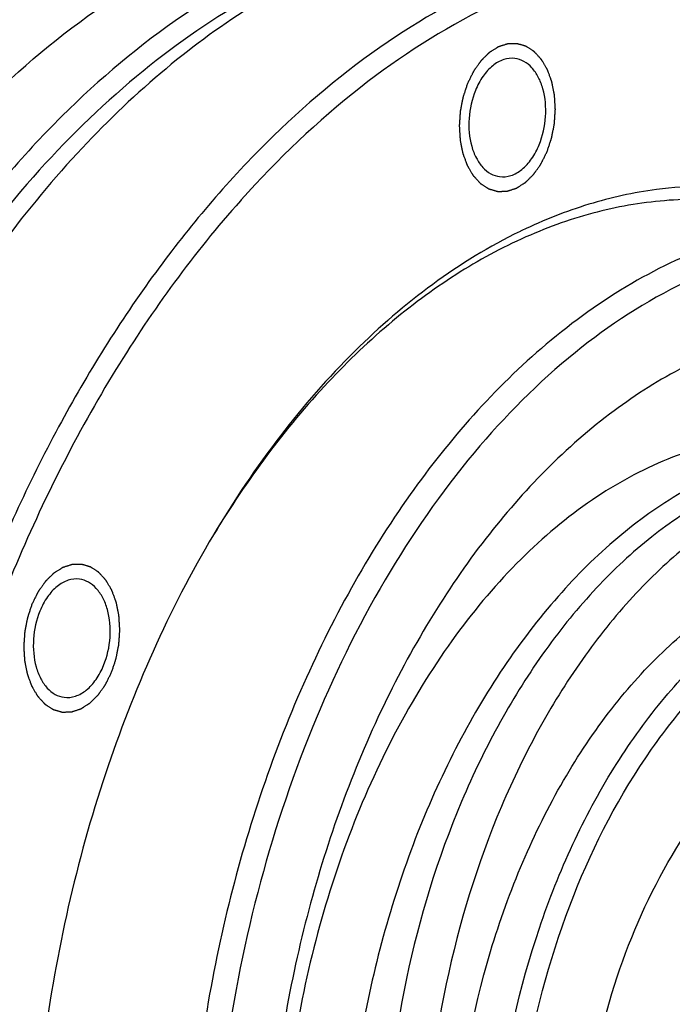
# Model space of a CAD drawing. Units: millimetres. Extents: x 0 to 420, y 0 to 297.
# Drawn here: x 46 to 56, y 74 to 90 of the extents above; entities that cross this region are included whole.
import ezdxf

# ---------------------------------------------------------------- set-up
doc = ezdxf.new("R2010")
doc.units = ezdxf.units.MM
doc.header["$LTSCALE"] = 23.1
doc.layers.get('0').update_dxf_attribs({"linetype": 'CONTINUOUS'})
doc.layers.add('BOHRUNGEN', color=7, linetype='CONTINUOUS')
doc.layers.add('RUNDUNGEN', color=7, linetype='CONTINUOUS')

msp = doc.modelspace()

# ---------------------------------------------------------------- linework, layer by layer
at = {"color": 7, "linetype": 'CONTINUOUS'}
for p, q in [((49.25788, 87.25064), (49.24275, 87.23372)), ((53.97114, 86.73459), (53.94781, 86.72338)), ((53.94781, 86.72338), (53.93815, 86.71871))]:
    msp.add_line(p, q, dxfattribs=at)
for points, knots in [([(50.05337, 93.99701), (49.50534, 94.06816), (48.38099, 94.10483), (46.68962, 93.8383), (45.01204, 93.25742), (43.37426, 92.37373), (41.79907, 91.20226), (39.7614, 89.23253), (38.47312, 87.45095), (37.71298, 86.17205)], [0, 0, 0, 0, 0.10735469, 0.21697288, 0.33085783, 0.45056178, 0.57710616, 0.71098387, 1, 1, 1, 1]), ([(52.91722, 93.62535), (52.5319, 93.67536), (51.74928, 93.72347), (50.15705, 93.60842), (48.13743, 93.05076), (45.82567, 91.78145), (43.65605, 89.95425), (41.68572, 87.62623), (39.96615, 84.86518), (38.54436, 81.75005), (37.46007, 78.37002), (36.74408, 74.82219), (36.41691, 71.20874), (36.48802, 67.63376), (36.95567, 64.19996), (37.80702, 61.00564), (39.01993, 58.14132), (40.56187, 55.68972), (41.83311, 54.3274), (42.50871, 53.75237)], [0, 0, 0, 0, 0.02341569, 0.04707957, 0.09596593, 0.14826178, 0.20484177, 0.2659537, 0.33131903, 0.40025581, 0.47179294, 0.54477082, 0.61793207, 0.69000718, 0.75979952, 0.82627414, 0.88865505, 0.94653546, 1, 1, 1, 1]), ([(54.85634, 92.11318), (54.12879, 92.20763), (52.61037, 92.19575), (50.35861, 91.57221), (48.18167, 90.37774), (46.14005, 88.65795), (44.28554, 86.46687), (42.66717, 83.86823), (41.32901, 80.93635), (40.30851, 77.75515), (39.63463, 74.41603), (39.32672, 71.01515), (39.39366, 67.65048), (39.83382, 64.41868), (40.63508, 61.41227), (41.77666, 58.71648), (43.22785, 56.40906), (44.42432, 55.1269), (45.06019, 54.58568)], [0, 0, 0, 0, 0.04698054, 0.09587198, 0.14817339, 0.20475947, 0.26587792, 0.3312501, 0.40019402, 0.47173854, 0.54472396, 0.61789276, 0.68997525, 0.75977473, 0.82625599, 0.8886439, 0.94652872, 1, 1, 1, 1]), ([(55.62001, 92.01408), (55.10422, 92.08105), (54.04601, 92.11556), (52.45413, 91.86471), (50.87523, 91.31799), (49.3338, 90.48628), (47.85126, 89.38373), (45.93345, 87.52986), (44.72096, 85.85309), (44.00553, 84.64942)], [0, 0, 0, 0, 0.10735469, 0.21697288, 0.33085783, 0.45056178, 0.57710616, 0.71098387, 1, 1, 1, 1]), ([(58.29285, 91.6672), (57.56531, 91.76166), (56.04689, 91.74977), (53.79513, 91.12622), (51.6182, 89.93173), (49.57657, 88.21195), (47.72205, 86.02089), (46.10367, 83.42226), (44.76552, 80.49037), (43.74503, 77.30916), (43.07116, 73.97004), (42.76324, 70.56916), (42.83016, 67.20448), (43.27032, 63.97268), (44.07159, 60.96627), (45.21317, 58.27048), (46.66436, 55.96307), (47.86083, 54.68091), (48.4967, 54.13968)], [0, 0, 0, 0, 0.04698039, 0.09587194, 0.14817342, 0.20475942, 0.26587772, 0.33124983, 0.40019385, 0.47173846, 0.54472389, 0.61789269, 0.68997526, 0.75977476, 0.82625603, 0.88864383, 0.94652862, 1, 1, 1, 1]), ([(51.27584, 91.46696), (50.60786, 91.24925), (49.27209, 90.64406), (47.41503, 89.33407), (45.68202, 87.62907), (44.11121, 85.57006), (42.73628, 83.20439), (41.58793, 80.58649), (40.69189, 77.77593), (39.86237, 73.86353), (39.60459, 69.85565), (39.94748, 65.94337), (40.49315, 63.17846), (41.31709, 60.62241), (42.4021, 58.33288), (43.72456, 56.36323), (44.783, 55.25734), (45.34138, 54.78208)], [0, 0, 0, 0, 0.04961049, 0.10271577, 0.15971641, 0.22060863, 0.28505789, 0.3524744, 0.42208164, 0.49297756, 0.63455952, 0.70347647, 0.76990555, 0.83312998, 0.89264391, 0.94822212, 1, 1, 1, 1]), ([(57.85415, 91.44949), (57.4841, 91.46968), (56.73396, 91.45874), (55.21515, 91.23093), (53.30611, 90.5445), (51.15039, 89.15791), (49.86899, 87.93357), (49.25788, 87.25064)], [0, 0, 0, 0, 0.11252599, 0.22693327, 0.4651571, 0.72174713, 1, 1, 1, 1]), ([(56.22808, 87.42224), (55.84469, 87.371), (55.07058, 87.19931), (54.3338, 86.90825), (53.97114, 86.73459)], [0, 0, 0, 0, 0.49031288, 1, 1, 1, 1]), ([(59.50208, 87.0208), (58.98704, 87.22496), (57.90034, 87.50662), (56.77785, 87.4957), (56.22808, 87.42224)], [0, 0, 0, 0, 0.49971816, 1, 1, 1, 1]), ([(49.24275, 87.23372), (48.46145, 86.35832), (47.02054, 84.37788), (45.32392, 81.01028), (44.06881, 77.26129), (43.30721, 73.28679), (43.06998, 69.25075), (43.36754, 65.31951), (44.18761, 61.65636), (45.1012, 59.39806), (45.64528, 58.36685)], [0, 0, 0, 0, 0.11492672, 0.23838995, 0.36805243, 0.5009076, 0.63363314, 0.76291939, 0.88579836, 1, 1, 1, 1]), ([(57.71369, 87.20461), (57.31849, 87.2559), (56.50803, 87.28328), (55.28854, 87.0951), (54.07839, 86.68266), (52.89594, 86.054), (51.7573, 85.21961), (50.2821, 83.81539), (49.34586, 82.54315), (48.79177, 81.62911)], [0, 0, 0, 0, 0.10760486, 0.21742788, 0.33144003, 0.45117598, 0.57765663, 0.71139053, 1, 1, 1, 1]), ([(60.34836, 86.86271), (59.84899, 86.92751), (58.81417, 86.93599), (57.26886, 86.58097), (55.75765, 85.87396), (54.8286, 85.20576), (54.37905, 84.82636)], [0, 0, 0, 0, 0.23299588, 0.47352702, 0.72781623, 1, 1, 1, 1]), ([(64.07138, 84.90922), (63.8106, 85.13119), (63.27016, 85.53615), (62.3967, 86.01978), (61.48476, 86.36235), (60.54377, 86.55971), (59.58362, 86.60962), (58.61449, 86.51175), (57.64633, 86.26755), (56.34319, 85.74042), (54.76199, 84.70801), (53.06682, 82.99854), (51.58617, 80.85933), (50.3721, 78.37022), (49.4675, 75.6232), (48.90562, 72.72052), (48.70726, 69.77056), (48.88, 66.88342), (49.41779, 64.16648), (50.30282, 61.7195), (51.50457, 59.63353), (52.53855, 58.48712), (53.09377, 58.01455)], [0, 0, 0, 0, 0.02598024, 0.05105975, 0.07549983, 0.09960683, 0.12371325, 0.14815144, 0.17322829, 0.19920468, 0.25450878, 0.3150508, 0.38079439, 0.45100262, 0.52444547, 0.59958167, 0.67471944, 0.74816686, 0.81838226, 0.88413493, 0.94468683, 1, 1, 1, 1]), ([(53.93815, 86.71871), (52.91145, 86.22167), (51.4647, 85.12805), (49.85977, 83.2862), (49.13194, 82.20279), (48.78997, 81.6274)], [0, 0, 0, 0, 0.46724088, 0.72582645, 1, 1, 1, 1]), ([(60.35867, 85.14712), (59.95614, 85.19936), (59.12609, 85.2158), (57.88161, 84.97262), (56.65575, 84.47033), (55.89071, 83.98634), (55.51837, 83.70999)], [0, 0, 0, 0, 0.2355447, 0.47738908, 0.73091654, 1, 1, 1, 1]), ([(54.37905, 84.82636), (53.51193, 84.09455), (52.33892, 82.76286), (51.06733, 80.73328), (49.91541, 78.39565), (49.08131, 75.83652), (48.57251, 73.16036), (48.36039, 71.10576), (48.32495, 69.05794), (48.46633, 67.05376), (48.78395, 65.12434), (49.6695, 61.80621), (51.10564, 59.18387), (52.75633, 57.77887)], [0, 0, 0, 0, 0.11441846, 0.17651863, 0.24133785, 0.37678421, 0.4462273, 0.51581146, 0.58480229, 0.6524892, 0.71821582, 0.78141179, 1, 1, 1, 1]), ([(55.51837, 83.70999), (54.70517, 83.10644), (53.59552, 81.96653), (52.38539, 80.19275), (51.2746, 78.11493), (50.45778, 75.81196), (49.9417, 73.38608), (49.71142, 71.51134), (49.64641, 69.63567), (49.7474, 67.79463), (50.0143, 66.01835), (50.78846, 62.96505), (52.08634, 60.5409), (53.59932, 59.25312)], [0, 0, 0, 0, 0.1121692, 0.17343033, 0.23765348, 0.37265527, 0.44222871, 0.51213043, 0.58158173, 0.64982293, 0.71614697, 0.77993453, 1, 1, 1, 1]), ([(59.01505, 83.2543), (58.58762, 83.30978), (57.69555, 83.3028), (56.37264, 82.93647), (55.09369, 82.23471), (53.89423, 81.22434), (52.8047, 79.93709), (51.85391, 78.41039), (51.06774, 76.68791), (50.46819, 74.81895), (50.0723, 72.85721), (49.8914, 70.85919), (49.93072, 68.88244), (50.18931, 66.98376), (50.66005, 65.2175), (51.33072, 63.6337), (52.18332, 62.27812), (52.88624, 61.52484), (53.25981, 61.20688)], [0, 0, 0, 0, 0.04698023, 0.09587173, 0.14817317, 0.20475915, 0.26587752, 0.33124975, 0.40019372, 0.47173831, 0.54472377, 0.6178926, 0.68997517, 0.75977469, 0.82625619, 0.88864348, 0.94652949, 1, 1, 1, 1]), ([(60.09469, 83.11418), (59.72313, 83.1624), (58.9539, 83.17041), (57.8043, 82.91402), (56.67812, 82.39989), (55.60034, 81.64322), (54.59249, 80.66281), (53.67507, 79.48086), (52.86693, 78.12326), (51.94588, 76.09117), (51.17517, 73.31114), (50.93362, 70.41947), (51.07768, 68.13391), (51.43206, 66.01638), (51.9447, 64.50424), (52.40988, 63.592)], [0, 0, 0, 0, 0.04621585, 0.09387443, 0.1441752, 0.19792876, 0.25552448, 0.3169713, 0.38196421, 0.44995391, 0.59170593, 0.73537476, 0.80566009, 0.87369173, 1, 1, 1, 1]), ([(60.1998, 82.88181), (59.86208, 82.92563), (59.16401, 82.93549), (58.11939, 82.71413), (57.09359, 82.26516), (56.10818, 81.60112), (55.1818, 80.73759), (54.33223, 79.69308), (53.57585, 78.48912), (52.69911, 76.67771), (51.93285, 74.17958), (51.62991, 71.55968), (51.68142, 69.46445), (51.92327, 67.49105), (52.32243, 66.06535), (52.69789, 65.18757)], [0, 0, 0, 0, 0.04615588, 0.09366802, 0.14367654, 0.19697221, 0.25396201, 0.31470024, 0.37894619, 0.44622576, 0.58699407, 0.73074505, 0.80160553, 0.87060829, 1, 1, 1, 1]), ([(60.86802, 82.79509), (60.53029, 82.83891), (59.83223, 82.84877), (58.7876, 82.62741), (57.7618, 82.17844), (56.77639, 81.5144), (55.85001, 80.65087), (55.00044, 79.60636), (54.24406, 78.4024), (53.36732, 76.59099), (52.60106, 74.09286), (52.29812, 71.47296), (52.34963, 69.37773), (52.59148, 67.40433), (52.99064, 65.97863), (53.3661, 65.10085)], [0, 0, 0, 0, 0.04615588, 0.09366802, 0.14367654, 0.19697221, 0.25396201, 0.31470024, 0.37894619, 0.44622576, 0.58699407, 0.73074505, 0.80160553, 0.87060829, 1, 1, 1, 1]), ([(48.78997, 81.6274), (48.04075, 80.36679), (46.81009, 77.58916), (45.80316, 73.12041), (45.63603, 68.54268), (46.1169, 65.54292), (46.5195, 64.13283)], [0, 0, 0, 0, 0.24351758, 0.5000001, 0.75648258, 1, 1, 1, 1]), ([(55.07156, 63.08458), (54.4904, 63.73442), (53.79152, 64.93505), (53.1993, 66.70827), (52.89999, 68.2119), (52.77099, 69.79847), (52.82962, 71.96944), (53.22716, 74.12036), (53.95012, 76.1312), (54.62991, 77.50044), (55.43401, 78.70694), (56.34238, 79.71903), (57.3328, 80.50934), (58.38183, 81.05469), (59.46218, 81.33574), (60.18876, 81.33728), (60.5378, 81.29198)], [0, 0, 0, 0, 0.11563312, 0.17993768, 0.24779914, 0.31837554, 0.39063942, 0.53545592, 0.60591287, 0.67360492, 0.73770189, 0.7976508, 0.85327465, 0.90487616, 0.95331628, 1, 1, 1, 1]), ([(55.26071, 63.60085), (54.75559, 64.31483), (54.16818, 65.56382), (53.699, 67.3621), (53.41617, 69.37247), (53.47217, 71.982), (54.0391, 74.53354), (54.79162, 76.42942), (55.4773, 77.70963), (56.27374, 78.83202), (57.16257, 79.76915), (58.1236, 80.49742), (59.1356, 80.99685), (60.17385, 81.25096), (60.87055, 81.24878), (61.20601, 81.20525)], [0, 0, 0, 0, 0.12008861, 0.18602832, 0.25499503, 0.39821987, 0.54183168, 0.61125928, 0.67780457, 0.7407594, 0.79968001, 0.85447294, 0.90548253, 0.95355178, 1, 1, 1, 1]), ([(56.58913, 62.63791), (56.01086, 63.1301), (55.27226, 64.09345), (54.58131, 65.57366), (54.17508, 66.86076), (53.91147, 68.25108), (53.75577, 70.2156), (53.94138, 72.71466), (54.72137, 75.55158), (55.81315, 77.65608), (56.91279, 79.02735), (57.79471, 79.84412), (58.73571, 80.45644), (59.40873, 80.72458), (59.74367, 80.81527)], [0, 0, 0, 0, 0.10751125, 0.16741734, 0.23108782, 0.29798527, 0.3673576, 0.50965199, 0.65020192, 0.7814231, 0.84187544, 0.89833414, 0.95087222, 1, 1, 1, 1]), ([(56.49347, 76.25082), (56.81822, 76.79724), (57.37712, 77.55167), (58.27723, 78.34911), (58.97074, 78.79377), (59.68942, 79.09229), (60.41983, 79.23706), (61.14599, 79.22304), (61.61277, 79.10842), (61.83668, 79.0275)], [0, 0, 0, 0, 0.29206834, 0.42567862, 0.55093125, 0.66883413, 0.78120017, 0.8906023, 1, 1, 1, 1]), ([(55.34043, 67.36422), (55.1359, 68.08048), (54.89153, 69.60421), (54.97637, 71.92953), (55.4878, 74.19951), (56.1129, 75.61047), (56.49347, 76.25082)], [0, 0, 0, 0, 0.24351411, 0.49999629, 0.75648026, 1, 1, 1, 1])]:
    msp.add_open_spline(points, degree=3, knots=knots, dxfattribs=at)
at = {"color": 2, "linetype": 'CONTINUOUS'}
for points in [[(54.39394, 88.06054), (54.40019, 88.07934), (54.41268, 88.11695), (54.42829, 88.16396), (54.44078, 88.20157), (54.44858, 88.22507), (54.45482, 88.24387), (54.45951, 88.25797), (54.4634, 88.26974), (54.46616, 88.27795), (54.46767, 88.28267), (54.469, 88.28612), (54.46957, 88.28993), (54.47059, 88.29488), (54.47226, 88.3036), (54.47471, 88.31602), (54.47761, 88.33095), (54.4815, 88.35084), (54.48635, 88.37571), (54.49218, 88.40555), (54.498, 88.43539), (54.50285, 88.46026), (54.50674, 88.48015), (54.50965, 88.49507), (54.51206, 88.50751), (54.5138, 88.51621), (54.51471, 88.52119), (54.51561, 88.5249), (54.5157, 88.52871), (54.5161, 88.53376), (54.51666, 88.54262), (54.51754, 88.55526), (54.51856, 88.57043), (54.51994, 88.59066), (54.52166, 88.61594), (54.52372, 88.64628), (54.52578, 88.67663), (54.5275, 88.70191), (54.52887, 88.72214), (54.52991, 88.73731), (54.53075, 88.74995), (54.53138, 88.7588), (54.53167, 88.76386), (54.5321, 88.76766), (54.5317, 88.77143), (54.53144, 88.77646), (54.53087, 88.78527), (54.53012, 88.79786), (54.52919, 88.81296), (54.52796, 88.83309), (54.52642, 88.85826), (54.52457, 88.88847), (54.52272, 88.91867), (54.52119, 88.94384), (54.51995, 88.96397), (54.51903, 88.97908), (54.51824, 88.99165), (54.51774, 89.00048), (54.51738, 89.00548), (54.51732, 89.00936), (54.51644, 89.01274), (54.51556, 89.01742), (54.51389, 89.02552), (54.51156, 89.03714), (54.50875, 89.05106), (54.505, 89.06964), (54.50032, 89.09285), (54.4947, 89.12071), (54.48907, 89.14857), (54.48439, 89.17178), (54.48064, 89.19035), (54.47784, 89.20429), (54.47548, 89.21588), (54.47387, 89.22403), (54.47288, 89.22863), (54.47234, 89.23224), (54.47103, 89.23524), (54.46955, 89.23945), (54.46684, 89.24671), (54.46304, 89.25714), (54.45844, 89.26963), (54.45232, 89.28629), (54.44467, 89.30711), (54.43549, 89.3321), (54.42631, 89.3571), (54.41866, 89.37792), (54.41255, 89.39458), (54.40872, 89.40499), (54.40566, 89.41333), (54.40336, 89.41956), (54.40147, 89.4248), (54.39989, 89.42891), (54.39889, 89.4322), (54.3972, 89.43468), (54.39518, 89.43826), (54.39258, 89.44265), (54.38949, 89.44795), (54.38536, 89.455), (54.3802, 89.46383), (54.37194, 89.47794), (54.36161, 89.49558), (54.34923, 89.51675), (54.33684, 89.53793), (54.32652, 89.55557), (54.31826, 89.56968), (54.3131, 89.5785), (54.30897, 89.58556), (54.30587, 89.59086), (54.30328, 89.59526), (54.30149, 89.59836), (54.30044, 89.6001), (54.29973, 89.60152), (54.2987, 89.60247), (54.29744, 89.6039), (54.29518, 89.60633), (54.29197, 89.60984), (54.28812, 89.61404), (54.28298, 89.61964), (54.27655, 89.62663), (54.26628, 89.63783), (54.25343, 89.65183), (54.23802, 89.66862), (54.2226, 89.68542), (54.20976, 89.69941), (54.19948, 89.71061), (54.19306, 89.71761), (54.18792, 89.72321), (54.18407, 89.72741), (54.18085, 89.73089), (54.17861, 89.73337), (54.17731, 89.73473), (54.17639, 89.7359), (54.17527, 89.73648), (54.17384, 89.73745), (54.1713, 89.73906), (54.1677, 89.7414), (54.16337, 89.7442), (54.1576, 89.74793), (54.15038, 89.75259), (54.13884, 89.76005), (54.12441, 89.76938), (54.10709, 89.78057), (54.08977, 89.79176), (54.07534, 89.80109), (54.0638, 89.80855), (54.05658, 89.81321), (54.05081, 89.81694), (54.04648, 89.81975), (54.04287, 89.82206), (54.04035, 89.82372), (54.0389, 89.82461), (54.03785, 89.82544), (54.03664, 89.82565), (54.03508, 89.82615), (54.03234, 89.82693), (54.02842, 89.82809), (54.02372, 89.82946), (54.01745, 89.8313), (54.00961, 89.83359), (53.99708, 89.83726), (53.9814, 89.84184), (53.9626, 89.84734), (53.94379, 89.85284), (53.92812, 89.85742), (53.91558, 89.86109), (53.90775, 89.86338), (53.90148, 89.86521), (53.89678, 89.86659), (53.89286, 89.86772), (53.89012, 89.86855), (53.88855, 89.86897), (53.88739, 89.86945), (53.88615, 89.86929), (53.88452, 89.8693), (53.88166, 89.86921), (53.87758, 89.86914), (53.87269, 89.86904), (53.86616, 89.86891), (53.85801, 89.86874), (53.84495, 89.86847), (53.82864, 89.86814), (53.80906, 89.86774), (53.78948, 89.86734), (53.77316, 89.867), (53.76011, 89.86674), (53.75195, 89.86657), (53.74542, 89.86643), (53.74053, 89.86634), (53.73645, 89.86624), (53.7336, 89.86621), (53.73196, 89.86613), (53.73075, 89.86624), (53.72949, 89.8657), (53.72783, 89.86521), (53.72492, 89.86424), (53.72076, 89.86291), (53.71577, 89.86129), (53.70912, 89.85915), (53.70081, 89.85646), (53.68751, 89.85216), (53.67088, 89.84678), (53.65093, 89.84033), (53.63098, 89.83388), (53.61435, 89.8285), (53.60105, 89.8242), (53.59273, 89.82151), (53.58608, 89.81936), (53.58109, 89.81775), (53.57694, 89.8164), (53.57402, 89.81548), (53.57237, 89.8149), (53.5711, 89.81463), (53.56994, 89.81375), (53.56836, 89.81279), (53.56562, 89.81101), (53.56168, 89.80851), (53.55697, 89.8055), (53.55068, 89.80149), (53.54282, 89.79648), (53.53024, 89.78846), (53.51451, 89.77843), (53.49565, 89.7664), (53.47678, 89.75437), (53.46105, 89.74435), (53.44848, 89.73633), (53.44061, 89.73132), (53.43433, 89.7273), (53.42961, 89.7243), (53.42568, 89.72178), (53.42292, 89.72005), (53.42136, 89.71901), (53.42015, 89.71838), (53.41909, 89.71718), (53.41763, 89.71579), (53.4151, 89.71325), (53.41147, 89.70968), (53.40711, 89.70537), (53.40131, 89.69964), (53.39405, 89.69246), (53.38244, 89.68099), (53.36792, 89.66665), (53.35051, 89.64943), (53.33309, 89.63222), (53.31858, 89.61788), (53.30697, 89.60641), (53.29971, 89.59923), (53.2939, 89.5935), (53.28955, 89.58918), (53.28591, 89.58563), (53.28304, 89.5827), (53.28076, 89.58075), (53.27895, 89.57783), (53.27637, 89.57427), (53.27319, 89.56971), (53.26936, 89.56429), (53.26426, 89.55704), (53.25789, 89.54798), (53.24769, 89.53349), (53.23493, 89.51537), (53.21963, 89.49363), (53.20433, 89.47189), (53.19158, 89.45378), (53.18138, 89.43929), (53.17372, 89.42842), (53.16736, 89.41934), (53.16287, 89.41304), (53.16036, 89.40936), (53.15833, 89.40683), (53.15685, 89.4034), (53.15468, 89.39914), (53.15097, 89.39154), (53.14562, 89.38077), (53.13922, 89.3678), (53.13069, 89.35052), (53.12002, 89.32892), (53.10721, 89.30301), (53.09441, 89.27709), (53.07734, 89.24253), (53.06454, 89.21661), (53.05601, 89.19933)], [(53.05601, 89.19933), (53.04976, 89.18053), (53.03727, 89.14292), (53.02166, 89.09591), (53.00917, 89.05831), (53.00137, 89.0348), (52.99512, 89.016), (52.99044, 89.0019), (52.98655, 88.99014), (52.98379, 88.98193), (52.98228, 88.9772), (52.98095, 88.97375), (52.98038, 88.96994), (52.97936, 88.96499), (52.97769, 88.95628), (52.97524, 88.94385), (52.97234, 88.92893), (52.96845, 88.90903), (52.9636, 88.88416), (52.95777, 88.85432), (52.95195, 88.82448), (52.94709, 88.79961), (52.94321, 88.77972), (52.94029, 88.7648), (52.93789, 88.75236), (52.93615, 88.74366), (52.93524, 88.73868), (52.93434, 88.73497), (52.93425, 88.73116), (52.93385, 88.72611), (52.93329, 88.71725), (52.93241, 88.70461), (52.93138, 88.68944), (52.93001, 88.66921), (52.92829, 88.64393), (52.92623, 88.61359), (52.92417, 88.58325), (52.92245, 88.55796), (52.92108, 88.53773), (52.92004, 88.52256), (52.9192, 88.50992), (52.91857, 88.50107), (52.91828, 88.49601), (52.91785, 88.49222), (52.91825, 88.48845), (52.9185, 88.48341), (52.91908, 88.4746), (52.91983, 88.46202), (52.92076, 88.44692), (52.92199, 88.42678), (52.92353, 88.40161), (52.92538, 88.37141), (52.92722, 88.3412), (52.92876, 88.31603), (52.93, 88.2959), (52.93091, 88.28079), (52.9317, 88.26822), (52.93221, 88.25939), (52.93257, 88.25439), (52.93263, 88.25051), (52.93351, 88.24713), (52.93439, 88.24246), (52.93606, 88.23435), (52.93838, 88.22273), (52.9412, 88.20881), (52.94495, 88.19023), (52.94963, 88.16702), (52.95525, 88.13916), (52.96087, 88.1113), (52.96556, 88.08809), (52.96931, 88.06952), (52.97211, 88.05558), (52.97447, 88.04399), (52.97608, 88.03584), (52.97707, 88.03124), (52.97761, 88.02763), (52.97892, 88.02463), (52.9804, 88.02043), (52.98311, 88.01316), (52.98691, 88.00274), (52.99151, 87.99024), (52.99763, 87.97358), (53.00528, 87.95276), (53.01446, 87.92777), (53.02363, 87.90278), (53.03128, 87.88195), (53.0374, 87.86529), (53.04123, 87.85488), (53.04429, 87.84655), (53.04659, 87.84031), (53.04848, 87.83507), (53.05006, 87.83096), (53.05106, 87.82767), (53.05275, 87.82519), (53.05477, 87.82161), (53.05737, 87.81723), (53.06046, 87.81192), (53.06459, 87.80487), (53.06975, 87.79605), (53.07801, 87.78193), (53.08833, 87.76429), (53.10072, 87.74312), (53.11311, 87.72195), (53.12343, 87.7043), (53.13169, 87.69019), (53.13685, 87.68137), (53.14098, 87.67431), (53.14408, 87.66901), (53.14666, 87.66462), (53.14846, 87.66151), (53.14951, 87.65978), (53.15022, 87.65835), (53.15125, 87.6574), (53.15251, 87.65597), (53.15477, 87.65354), (53.15798, 87.65003), (53.16183, 87.64584), (53.16697, 87.64024), (53.17339, 87.63324), (53.18367, 87.62204), (53.19652, 87.60805), (53.21193, 87.59125), (53.22735, 87.57446), (53.24019, 87.56046), (53.25047, 87.54926), (53.25689, 87.54226), (53.26203, 87.53667), (53.26588, 87.53246), (53.2691, 87.52898), (53.27134, 87.5265), (53.27264, 87.52515), (53.27356, 87.52397), (53.27468, 87.5234), (53.27611, 87.52242), (53.27865, 87.52082), (53.28225, 87.51847), (53.28658, 87.51568), (53.29235, 87.51194), (53.29957, 87.50728), (53.31111, 87.49982), (53.32554, 87.49049), (53.34286, 87.4793), (53.36018, 87.46811), (53.37461, 87.45878), (53.38615, 87.45132), (53.39337, 87.44666), (53.39914, 87.44293), (53.40347, 87.44013), (53.40708, 87.43781), (53.4096, 87.43615), (53.41105, 87.43526), (53.4121, 87.43443), (53.41331, 87.43422), (53.41486, 87.43372), (53.41761, 87.43294), (53.42153, 87.43178), (53.42623, 87.43041), (53.4325, 87.42857), (53.44033, 87.42628), (53.45287, 87.42262), (53.46854, 87.41803), (53.48735, 87.41253), (53.50616, 87.40703), (53.52183, 87.40245), (53.53437, 87.39878), (53.5422, 87.39649), (53.54847, 87.39466), (53.55317, 87.39328), (53.55709, 87.39215), (53.55983, 87.39132), (53.5614, 87.3909), (53.56256, 87.39043), (53.5638, 87.39058), (53.56543, 87.39057), (53.56829, 87.39066), (53.57236, 87.39073), (53.57726, 87.39083), (53.58379, 87.39097), (53.59194, 87.39113), (53.605, 87.3914), (53.62131, 87.39173), (53.64089, 87.39213), (53.66047, 87.39254), (53.67679, 87.39287), (53.68984, 87.39314), (53.698, 87.3933), (53.70453, 87.39344), (53.70942, 87.39353), (53.7135, 87.39363), (53.71635, 87.39366), (53.71799, 87.39374), (53.7192, 87.39363), (53.72046, 87.39417), (53.72212, 87.39466), (53.72503, 87.39563), (53.72919, 87.39696), (53.73417, 87.39858), (53.74082, 87.40073), (53.74914, 87.40341), (53.76244, 87.40771), (53.77907, 87.41309), (53.79902, 87.41954), (53.81897, 87.42599), (53.8356, 87.43137), (53.8489, 87.43567), (53.85722, 87.43836), (53.86387, 87.44051), (53.86885, 87.44212), (53.87301, 87.44348), (53.87592, 87.44439), (53.87758, 87.44497), (53.87885, 87.44525), (53.88, 87.44613), (53.88158, 87.44709), (53.88433, 87.44887), (53.88827, 87.45136), (53.89298, 87.45437), (53.89927, 87.45838), (53.90713, 87.46339), (53.91971, 87.47141), (53.93543, 87.48144), (53.9543, 87.49347), (53.97317, 87.5055), (53.98889, 87.51552), (54.00147, 87.52354), (54.00933, 87.52856), (54.01562, 87.53257), (54.02034, 87.53557), (54.02427, 87.53809), (54.02703, 87.53982), (54.02859, 87.54086), (54.0298, 87.5415), (54.03086, 87.54269), (54.03232, 87.54408), (54.03485, 87.54662), (54.03848, 87.55019), (54.04284, 87.5545), (54.04864, 87.56023), (54.0559, 87.56741), (54.06751, 87.57888), (54.08202, 87.59322), (54.09944, 87.61044), (54.11686, 87.62765), (54.13137, 87.64199), (54.14298, 87.65347), (54.15024, 87.66064), (54.15605, 87.66637), (54.1604, 87.67069), (54.16404, 87.67424), (54.16691, 87.67718), (54.16918, 87.67912), (54.171, 87.68204), (54.17358, 87.6856), (54.17676, 87.69016), (54.18059, 87.69559), (54.18568, 87.70284), (54.19206, 87.71189), (54.20226, 87.72638), (54.21501, 87.7445), (54.23032, 87.76624), (54.24562, 87.78798), (54.25837, 87.80609), (54.26857, 87.82059), (54.27623, 87.83145), (54.28259, 87.84053), (54.28708, 87.84683), (54.28959, 87.85051), (54.29162, 87.85304), (54.2931, 87.85647), (54.29527, 87.86073), (54.29898, 87.86833), (54.30433, 87.8791), (54.31073, 87.89207), (54.31926, 87.90935), (54.32993, 87.93095), (54.34273, 87.95687), (54.35554, 87.98278), (54.37261, 88.01734), (54.38541, 88.04326), (54.39394, 88.06054)], [(47.07936, 79.32479), (47.0856, 79.34359), (47.09809, 79.3812), (47.1137, 79.42821), (47.12619, 79.46581), (47.134, 79.48932), (47.14024, 79.50812), (47.14493, 79.52222), (47.14881, 79.53398), (47.15158, 79.5422), (47.15309, 79.54692), (47.15442, 79.55037), (47.15499, 79.55418), (47.15601, 79.55913), (47.15768, 79.56784), (47.16012, 79.58027), (47.16303, 79.59519), (47.16691, 79.61509), (47.17177, 79.63996), (47.17759, 79.6698), (47.18342, 79.69964), (47.18827, 79.72451), (47.19215, 79.7444), (47.19507, 79.75932), (47.19748, 79.77176), (47.19921, 79.78046), (47.20013, 79.78544), (47.20103, 79.78915), (47.20111, 79.79296), (47.20151, 79.79801), (47.20208, 79.80687), (47.20296, 79.81951), (47.20398, 79.83468), (47.20536, 79.85491), (47.20707, 79.88019), (47.20913, 79.91053), (47.21119, 79.94087), (47.21291, 79.96616), (47.21429, 79.98639), (47.21532, 80.00156), (47.21616, 80.0142), (47.2168, 80.02305), (47.21708, 80.02811), (47.21752, 80.03191), (47.21711, 80.03567), (47.21686, 80.04071), (47.21629, 80.04952), (47.21554, 80.0621), (47.21461, 80.07721), (47.21338, 80.09734), (47.21184, 80.12251), (47.20999, 80.15271), (47.20814, 80.18292), (47.2066, 80.20809), (47.20537, 80.22822), (47.20445, 80.24333), (47.20366, 80.2559), (47.20316, 80.26473), (47.20279, 80.26973), (47.20273, 80.27361), (47.20186, 80.27699), (47.20098, 80.28166), (47.1993, 80.28977), (47.19698, 80.30139), (47.19416, 80.31531), (47.19042, 80.33389), (47.18573, 80.3571), (47.18011, 80.38496), (47.17449, 80.41282), (47.16981, 80.43603), (47.16606, 80.4546), (47.16325, 80.46854), (47.16089, 80.48013), (47.15928, 80.48828), (47.15829, 80.49288), (47.15775, 80.49649), (47.15644, 80.49949), (47.15497, 80.50369), (47.15226, 80.51096), (47.14845, 80.52138), (47.14386, 80.53388), (47.13774, 80.55054), (47.13009, 80.57136), (47.12091, 80.59635), (47.11173, 80.62134), (47.10408, 80.64217), (47.09796, 80.65883), (47.09413, 80.66924), (47.09108, 80.67757), (47.08878, 80.68381), (47.08689, 80.68905), (47.08531, 80.69316), (47.08431, 80.69645), (47.08261, 80.69893), (47.0806, 80.70251), (47.07799, 80.70689), (47.0749, 80.7122), (47.07077, 80.71925), (47.06561, 80.72807), (47.05735, 80.74219), (47.04703, 80.75983), (47.03464, 80.781), (47.02226, 80.80217), (47.01193, 80.81982), (47.00367, 80.83393), (46.99851, 80.84275), (46.99438, 80.84981), (46.99129, 80.85511), (46.9887, 80.8595), (46.98691, 80.86261), (46.98585, 80.86434), (46.98515, 80.86577), (46.98412, 80.86672), (46.98285, 80.86815), (46.98059, 80.87058), (46.97739, 80.87409), (46.97353, 80.87828), (46.96839, 80.88388), (46.96197, 80.89088), (46.95169, 80.90208), (46.93885, 80.91607), (46.92343, 80.93287), (46.90802, 80.94966), (46.89517, 80.96366), (46.88489, 80.97486), (46.87847, 80.98186), (46.87333, 80.98745), (46.86948, 80.99166), (46.86626, 80.99514), (46.86403, 80.99762), (46.86273, 80.99897), (46.86181, 81.00015), (46.86068, 81.00072), (46.85925, 81.0017), (46.85672, 81.0033), (46.85312, 81.00565), (46.84878, 81.00844), (46.84301, 81.01218), (46.8358, 81.01684), (46.82425, 81.0243), (46.80982, 81.03363), (46.79251, 81.04482), (46.77519, 81.05601), (46.76076, 81.06534), (46.74921, 81.0728), (46.742, 81.07746), (46.73623, 81.08119), (46.7319, 81.08399), (46.72829, 81.08631), (46.72577, 81.08797), (46.72431, 81.08886), (46.72327, 81.08969), (46.72206, 81.0899), (46.7205, 81.0904), (46.71775, 81.09118), (46.71384, 81.09234), (46.70913, 81.09371), (46.70287, 81.09555), (46.69503, 81.09784), (46.68249, 81.1015), (46.66682, 81.10609), (46.64801, 81.11159), (46.62921, 81.11709), (46.61354, 81.12167), (46.601, 81.12534), (46.59316, 81.12763), (46.58689, 81.12946), (46.58219, 81.13084), (46.57827, 81.13197), (46.57553, 81.1328), (46.57396, 81.13322), (46.5728, 81.13369), (46.57156, 81.13354), (46.56994, 81.13355), (46.56708, 81.13346), (46.563, 81.13339), (46.55811, 81.13329), (46.55158, 81.13315), (46.54342, 81.13299), (46.53037, 81.13272), (46.51405, 81.13239), (46.49447, 81.13199), (46.47489, 81.13158), (46.45858, 81.13125), (46.44552, 81.13098), (46.43737, 81.13082), (46.43084, 81.13068), (46.42594, 81.13059), (46.42186, 81.13049), (46.41901, 81.13046), (46.41738, 81.13038), (46.41616, 81.13049), (46.41491, 81.12995), (46.41325, 81.12946), (46.41033, 81.12849), (46.40618, 81.12716), (46.40119, 81.12554), (46.39454, 81.12339), (46.38623, 81.12071), (46.37292, 81.11641), (46.3563, 81.11103), (46.33634, 81.10458), (46.31639, 81.09813), (46.29976, 81.09275), (46.28646, 81.08845), (46.27815, 81.08576), (46.2715, 81.08361), (46.26651, 81.082), (46.26236, 81.08064), (46.25944, 81.07973), (46.25779, 81.07915), (46.25651, 81.07887), (46.25536, 81.078), (46.25378, 81.07703), (46.25103, 81.07525), (46.2471, 81.07276), (46.24238, 81.06975), (46.23609, 81.06574), (46.22823, 81.06073), (46.21565, 81.05271), (46.19993, 81.04268), (46.18106, 81.03065), (46.16219, 81.01862), (46.14647, 81.0086), (46.13389, 81.00058), (46.12603, 80.99556), (46.11974, 80.99155), (46.11502, 80.98855), (46.1111, 80.98603), (46.10834, 80.9843), (46.10678, 80.98326), (46.10556, 80.98262), (46.10451, 80.98143), (46.10305, 80.98004), (46.10051, 80.9775), (46.09688, 80.97393), (46.09253, 80.96962), (46.08672, 80.96389), (46.07946, 80.95671), (46.06785, 80.94524), (46.05334, 80.9309), (46.03592, 80.91368), (46.01851, 80.89647), (46.00399, 80.88213), (45.99238, 80.87065), (45.98512, 80.86348), (45.97932, 80.85775), (45.97497, 80.85343), (45.97132, 80.84988), (45.96845, 80.84694), (45.96618, 80.845), (45.96436, 80.84208), (45.96178, 80.83852), (45.95861, 80.83396), (45.95478, 80.82853), (45.94968, 80.82128), (45.9433, 80.81223), (45.9331, 80.79774), (45.92035, 80.77962), (45.90505, 80.75788), (45.88975, 80.73614), (45.87699, 80.71803), (45.86679, 80.70353), (45.85914, 80.69267), (45.85277, 80.68359), (45.84829, 80.67729), (45.84578, 80.67361), (45.84375, 80.67108), (45.84226, 80.66765), (45.84009, 80.66339), (45.83638, 80.65579), (45.83103, 80.64502), (45.82464, 80.63205), (45.8161, 80.61477), (45.80543, 80.59317), (45.79263, 80.56725), (45.77983, 80.54134), (45.76276, 80.50678), (45.74996, 80.48086), (45.74142, 80.46358)], [(45.74142, 80.46358), (45.73518, 80.44478), (45.72269, 80.40717), (45.70708, 80.36016), (45.69459, 80.32255), (45.68678, 80.29905), (45.68054, 80.28025), (45.67585, 80.26615), (45.67197, 80.25438), (45.6692, 80.24617), (45.66769, 80.24145), (45.66636, 80.238), (45.66579, 80.23419), (45.66477, 80.22924), (45.6631, 80.22052), (45.66066, 80.2081), (45.65775, 80.19317), (45.65387, 80.17328), (45.64901, 80.14841), (45.64319, 80.11857), (45.63736, 80.08873), (45.63251, 80.06386), (45.62863, 80.04397), (45.62571, 80.02905), (45.6233, 80.01661), (45.62157, 80.00791), (45.62065, 80.00293), (45.61975, 79.99922), (45.61967, 79.99541), (45.61927, 79.99036), (45.6187, 79.9815), (45.61782, 79.96886), (45.6168, 79.95369), (45.61542, 79.93346), (45.61371, 79.90818), (45.61165, 79.87784), (45.60958, 79.84749), (45.60787, 79.82221), (45.60649, 79.80198), (45.60546, 79.78681), (45.60462, 79.77417), (45.60398, 79.76532), (45.6037, 79.76026), (45.60326, 79.75646), (45.60367, 79.75269), (45.60392, 79.74766), (45.60449, 79.73885), (45.60524, 79.72626), (45.60617, 79.71116), (45.6074, 79.69103), (45.60894, 79.66586), (45.61079, 79.63566), (45.61264, 79.60545), (45.61418, 79.58028), (45.61541, 79.56015), (45.61633, 79.54504), (45.61712, 79.53247), (45.61762, 79.52364), (45.61799, 79.51864), (45.61805, 79.51476), (45.61892, 79.51138), (45.6198, 79.5067), (45.62148, 79.4986), (45.6238, 79.48698), (45.62662, 79.47306), (45.63036, 79.45448), (45.63505, 79.43127), (45.64067, 79.40341), (45.64629, 79.37555), (45.65097, 79.35234), (45.65472, 79.33377), (45.65753, 79.31983), (45.65989, 79.30824), (45.6615, 79.30009), (45.66249, 79.29549), (45.66303, 79.29188), (45.66434, 79.28888), (45.66581, 79.28467), (45.66852, 79.27741), (45.67233, 79.26698), (45.67692, 79.25449), (45.68304, 79.23783), (45.69069, 79.21701), (45.69987, 79.19202), (45.70905, 79.16702), (45.7167, 79.1462), (45.72282, 79.12954), (45.72664, 79.11913), (45.7297, 79.11079), (45.732, 79.10456), (45.73389, 79.09932), (45.73547, 79.09521), (45.73647, 79.09192), (45.73817, 79.08944), (45.74018, 79.08586), (45.74279, 79.08147), (45.74588, 79.07617), (45.75001, 79.06912), (45.75517, 79.0603), (45.76343, 79.04618), (45.77375, 79.02854), (45.78614, 79.00737), (45.79852, 78.98619), (45.80885, 78.96855), (45.81711, 78.95444), (45.82227, 78.94562), (45.8264, 78.93856), (45.82949, 78.93326), (45.83208, 78.92886), (45.83387, 78.92576), (45.83493, 78.92402), (45.83563, 78.9226), (45.83666, 78.92165), (45.83793, 78.92022), (45.84019, 78.91779), (45.84339, 78.91428), (45.84725, 78.91008), (45.85239, 78.90448), (45.85881, 78.89749), (45.86909, 78.88629), (45.88193, 78.87229), (45.89735, 78.8555), (45.91276, 78.8387), (45.92561, 78.82471), (45.93588, 78.81351), (45.94231, 78.80651), (45.94745, 78.80092), (45.9513, 78.79671), (45.95452, 78.79323), (45.95675, 78.79075), (45.95805, 78.78939), (45.95897, 78.78822), (45.9601, 78.78764), (45.96153, 78.78667), (45.96406, 78.78506), (45.96766, 78.78272), (45.972, 78.77992), (45.97777, 78.77619), (45.98498, 78.77153), (45.99653, 78.76407), (46.01096, 78.75474), (46.02827, 78.74355), (46.04559, 78.73236), (46.06002, 78.72303), (46.07157, 78.71557), (46.07878, 78.71091), (46.08455, 78.70718), (46.08888, 78.70437), (46.09249, 78.70206), (46.09501, 78.7004), (46.09647, 78.69951), (46.09751, 78.69868), (46.09872, 78.69847), (46.10028, 78.69797), (46.10303, 78.69719), (46.10694, 78.69603), (46.11165, 78.69466), (46.11791, 78.69282), (46.12575, 78.69053), (46.13829, 78.68687), (46.15396, 78.68228), (46.17277, 78.67678), (46.19157, 78.67128), (46.20724, 78.6667), (46.21978, 78.66303), (46.22762, 78.66074), (46.23389, 78.65891), (46.23859, 78.65753), (46.24251, 78.6564), (46.24525, 78.65557), (46.24682, 78.65515), (46.24798, 78.65467), (46.24922, 78.65483), (46.25084, 78.65482), (46.2537, 78.65491), (46.25778, 78.65498), (46.26267, 78.65508), (46.2692, 78.65521), (46.27736, 78.65538), (46.29041, 78.65565), (46.30673, 78.65598), (46.32631, 78.65638), (46.34589, 78.65678), (46.3622, 78.65712), (46.37526, 78.65739), (46.38341, 78.65755), (46.38994, 78.65769), (46.39484, 78.65778), (46.39892, 78.65788), (46.40177, 78.65791), (46.4034, 78.65799), (46.40462, 78.65788), (46.40587, 78.65842), (46.40753, 78.65891), (46.41045, 78.65988), (46.4146, 78.66121), (46.41959, 78.66283), (46.42624, 78.66497), (46.43455, 78.66766), (46.44786, 78.67196), (46.46448, 78.67734), (46.48444, 78.68379), (46.50439, 78.69024), (46.52102, 78.69562), (46.53432, 78.69992), (46.54263, 78.70261), (46.54928, 78.70476), (46.55427, 78.70637), (46.55842, 78.70772), (46.56134, 78.70864), (46.56299, 78.70922), (46.56427, 78.70949), (46.56542, 78.71037), (46.567, 78.71133), (46.56975, 78.71311), (46.57368, 78.71561), (46.5784, 78.71862), (46.58469, 78.72263), (46.59255, 78.72764), (46.60513, 78.73566), (46.62085, 78.74569), (46.63972, 78.75772), (46.65859, 78.76975), (46.67431, 78.77977), (46.68689, 78.78779), (46.69475, 78.7928), (46.70104, 78.79682), (46.70576, 78.79982), (46.70968, 78.80234), (46.71244, 78.80407), (46.714, 78.80511), (46.71522, 78.80574), (46.71627, 78.80694), (46.71773, 78.80833), (46.72027, 78.81087), (46.7239, 78.81444), (46.72825, 78.81875), (46.73406, 78.82448), (46.74131, 78.83166), (46.75293, 78.84313), (46.76744, 78.85747), (46.78486, 78.87469), (46.80227, 78.8919), (46.81679, 78.90624), (46.8284, 78.91771), (46.83565, 78.92489), (46.84146, 78.93062), (46.84581, 78.93494), (46.84946, 78.93849), (46.85233, 78.94142), (46.8546, 78.94337), (46.85642, 78.94629), (46.859, 78.94985), (46.86217, 78.95441), (46.866, 78.95983), (46.8711, 78.96708), (46.87748, 78.97614), (46.88768, 78.99063), (46.90043, 79.00875), (46.91573, 79.03049), (46.93103, 79.05223), (46.94379, 79.07034), (46.95399, 79.08483), (46.96164, 79.0957), (46.968, 79.10478), (46.97249, 79.11108), (46.975, 79.11476), (46.97703, 79.11729), (46.97852, 79.12072), (46.98069, 79.12498), (46.9844, 79.13258), (46.98975, 79.14335), (46.99614, 79.15632), (47.00468, 79.1736), (47.01535, 79.1952), (47.02815, 79.22111), (47.04095, 79.24703), (47.05802, 79.28159), (47.07082, 79.30751), (47.07936, 79.32479)]]:
    msp.add_open_spline(points, degree=3, knots=[0, 0, 0, 0, 0.015625, 0.03125, 0.0390625, 0.046875, 0.05078125, 0.0546875, 0.05859375, 0.06054688, 0.06152344, 0.0625, 0.06347656, 0.06445312, 0.06640625, 0.0703125, 0.07421875, 0.078125, 0.0859375, 0.09375, 0.1015625, 0.109375, 0.11328125, 0.1171875, 0.12109375, 0.12304688, 0.12402344, 0.125, 0.12597656, 0.12695312, 0.12890625, 0.1328125, 0.13671875, 0.140625, 0.1484375, 0.15625, 0.1640625, 0.171875, 0.17578125, 0.1796875, 0.18359375, 0.18554688, 0.18652344, 0.1875, 0.18847656, 0.18945312, 0.19140625, 0.1953125, 0.19921875, 0.203125, 0.2109375, 0.21875, 0.2265625, 0.234375, 0.23828125, 0.2421875, 0.24609375, 0.24804688, 0.24902344, 0.25, 0.25097656, 0.25195312, 0.25390625, 0.2578125, 0.26171875, 0.265625, 0.2734375, 0.28125, 0.2890625, 0.296875, 0.30078125, 0.3046875, 0.30859375, 0.31054688, 0.31152344, 0.3125, 0.31347656, 0.31445312, 0.31640625, 0.3203125, 0.32421875, 0.328125, 0.3359375, 0.34375, 0.3515625, 0.359375, 0.36328125, 0.3671875, 0.36914062, 0.37109375, 0.37304688, 0.37402344, 0.375, 0.37597656, 0.37695312, 0.37890625, 0.38085938, 0.3828125, 0.38671875, 0.390625, 0.3984375, 0.40625, 0.4140625, 0.421875, 0.42578125, 0.4296875, 0.43164062, 0.43359375, 0.43554688, 0.43652344, 0.43701172, 0.4375, 0.43798828, 0.43847656, 0.43945312, 0.44140625, 0.44335938, 0.4453125, 0.44921875, 0.453125, 0.4609375, 0.46875, 0.4765625, 0.484375, 0.48828125, 0.4921875, 0.49414062, 0.49609375, 0.49804688, 0.49902344, 0.49951172, 0.5, 0.50048828, 0.50097656, 0.50195312, 0.50390625, 0.50585938, 0.5078125, 0.51171875, 0.515625, 0.5234375, 0.53125, 0.5390625, 0.546875, 0.55078125, 0.5546875, 0.55664062, 0.55859375, 0.56054688, 0.56152344, 0.56201172, 0.5625, 0.56298828, 0.56347656, 0.56445312, 0.56640625, 0.56835938, 0.5703125, 0.57421875, 0.578125, 0.5859375, 0.59375, 0.6015625, 0.609375, 0.61328125, 0.6171875, 0.61914062, 0.62109375, 0.62304688, 0.62402344, 0.62451172, 0.625, 0.62548828, 0.62597656, 0.62695312, 0.62890625, 0.63085938, 0.6328125, 0.63671875, 0.640625, 0.6484375, 0.65625, 0.6640625, 0.671875, 0.67578125, 0.6796875, 0.68164062, 0.68359375, 0.68554688, 0.68652344, 0.68701172, 0.6875, 0.68798828, 0.68847656, 0.68945312, 0.69140625, 0.69335938, 0.6953125, 0.69921875, 0.703125, 0.7109375, 0.71875, 0.7265625, 0.734375, 0.73828125, 0.7421875, 0.74414062, 0.74609375, 0.74804688, 0.74902344, 0.74951172, 0.75, 0.75048828, 0.75097656, 0.75195312, 0.75390625, 0.75585938, 0.7578125, 0.76171875, 0.765625, 0.7734375, 0.78125, 0.7890625, 0.796875, 0.80078125, 0.8046875, 0.80664062, 0.80859375, 0.81054688, 0.81152344, 0.81201172, 0.8125, 0.81298828, 0.81347656, 0.81445312, 0.81640625, 0.81835938, 0.8203125, 0.82421875, 0.828125, 0.8359375, 0.84375, 0.8515625, 0.859375, 0.86328125, 0.8671875, 0.86914062, 0.87109375, 0.87304688, 0.87402344, 0.875, 0.87597656, 0.87695312, 0.87890625, 0.88085938, 0.8828125, 0.88671875, 0.890625, 0.8984375, 0.90625, 0.9140625, 0.921875, 0.92578125, 0.9296875, 0.93359375, 0.93554688, 0.93652344, 0.9375, 0.93847656, 0.93945312, 0.94140625, 0.9453125, 0.94921875, 0.953125, 0.9609375, 0.96875, 0.9765625, 0.984375, 1, 1, 1, 1], dxfattribs=at)
at = {"layer": 'BOHRUNGEN', "color": 7, "linetype": 'CONTINUOUS'}
for points, knots in [([(53.85347, 89.62164), (53.79065, 89.62978), (53.65262, 89.61402), (53.4648, 89.50254), (53.30362, 89.32053), (53.22373, 89.16858), (53.1898, 89.08545)], [0, 0, 0, 0, 0.20864323, 0.43984349, 0.70429046, 1, 1, 1, 1]), ([(54.26015, 88.17442), (54.32099, 88.32348), (54.39076, 88.63907), (54.35929, 89.03348), (54.25537, 89.30676), (54.1477, 89.46673), (54.01223, 89.57869), (53.90568, 89.61488), (53.85347, 89.62164)], [0, 0, 0, 0, 0.28706386, 0.56605882, 0.69184587, 0.80491656, 0.90614404, 1, 1, 1, 1]), ([(53.1898, 89.08545), (53.12896, 88.9364), (53.05919, 88.6208), (53.09066, 88.2264), (53.19458, 87.95312), (53.30225, 87.79314), (53.43772, 87.68118), (53.54427, 87.64499), (53.59647, 87.63823)], [0, 0, 0, 0, 0.28706386, 0.56605882, 0.69184587, 0.80491656, 0.90614404, 1, 1, 1, 1]), ([(53.59647, 87.63823), (53.6593, 87.63009), (53.79733, 87.64585), (53.98514, 87.75733), (54.14633, 87.93934), (54.22622, 88.09129), (54.26015, 88.17442)], [0, 0, 0, 0, 0.20864323, 0.43984349, 0.70429046, 1, 1, 1, 1]), ([(46.53889, 80.88589), (46.47606, 80.89403), (46.33803, 80.87827), (46.15022, 80.76679), (45.98903, 80.58478), (45.90915, 80.43283), (45.87522, 80.3497)], [0, 0, 0, 0, 0.20864323, 0.43984349, 0.70429046, 1, 1, 1, 1]), ([(46.94556, 79.43867), (47.0064, 79.58772), (47.07618, 79.90332), (47.04471, 80.29772), (46.94079, 80.571), (46.83311, 80.73098), (46.69765, 80.84294), (46.59109, 80.87913), (46.53889, 80.88589)], [0, 0, 0, 0, 0.28706386, 0.56605882, 0.69184587, 0.80491656, 0.90614404, 1, 1, 1, 1]), ([(45.87522, 80.3497), (45.81438, 80.20064), (45.7446, 79.88505), (45.77607, 79.49064), (45.87999, 79.21736), (45.98767, 79.05739), (46.12313, 78.94543), (46.22969, 78.90924), (46.28189, 78.90248)], [0, 0, 0, 0, 0.28706386, 0.56605882, 0.69184587, 0.80491656, 0.90614404, 1, 1, 1, 1]), ([(46.28189, 78.90248), (46.34472, 78.89434), (46.48275, 78.9101), (46.67056, 79.02158), (46.83175, 79.20359), (46.91163, 79.35554), (46.94556, 79.43867)], [0, 0, 0, 0, 0.20864323, 0.43984349, 0.70429046, 1, 1, 1, 1])]:
    msp.add_open_spline(points, degree=3, knots=knots, dxfattribs=at)
at = {"layer": 'RUNDUNGEN', "color": 7, "linetype": 'CONTINUOUS'}
for points, knots in [([(42.59899, 53.97354), (42.02673, 54.46062), (40.93967, 55.58808), (39.5701, 57.58952), (38.43369, 59.9118), (37.55365, 62.50439), (36.9472, 65.31246), (36.51639, 69.30212), (36.72455, 74.42884), (37.8706, 79.42761), (39.33444, 83.15491), (40.65633, 85.6938), (42.18525, 87.95017), (43.89033, 89.87598), (45.73607, 91.42882), (47.07975, 92.21679), (47.75883, 92.52893)], [0, 0, 0, 0, 0.05131283, 0.10625833, 0.16498117, 0.22729561, 0.29276043, 0.36073976, 0.50088663, 0.64088059, 0.70867715, 0.77389921, 0.8359248, 0.89433319, 0.94896734, 1, 1, 1, 1]), ([(43.72376, 54.75912), (43.08799, 55.30026), (41.89163, 56.5823), (40.44042, 58.88952), (39.29879, 61.58528), (38.49748, 64.59169), (38.05727, 67.82351), (37.99028, 71.1882), (38.29817, 74.58913), (38.97201, 77.9283), (39.99248, 81.10955), (41.33062, 84.04149), (42.94903, 86.64017), (44.80345, 88.83131), (46.84544, 90.55109), (49.02123, 91.74578), (50.92206, 92.27066), (52.42065, 92.37899), (53.15725, 92.33371), (53.51992, 92.28665)], [0, 0, 0, 0, 0.05345758, 0.11133458, 0.17371607, 0.2401913, 0.30998359, 0.38205911, 0.45522111, 0.52819976, 0.59973785, 0.66867563, 0.73404184, 0.79515483, 0.85173586, 0.90403221, 0.9529193, 0.97658375, 1, 1, 1, 1])]:
    msp.add_open_spline(points, degree=3, knots=knots, dxfattribs=at)

doc.saveas('drawing.dxf')
